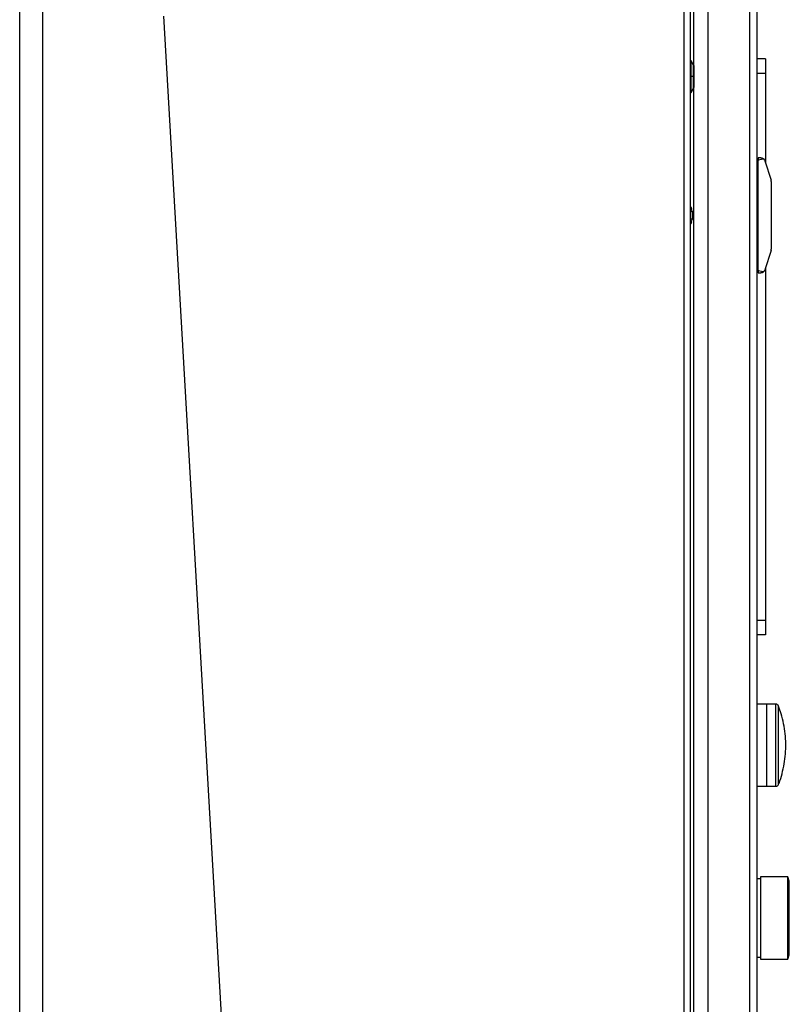
# Model space of a CAD drawing. Units: inches. Extents: x 0.4 to 10.6, y 0.4 to 8.1.
# Drawn here: x 3.5 to 3.9, y 4.2 to 4.7 of the extents above; entities that cross this region are included whole.
import ezdxf

# ---------------------------------------------------------------- set-up
doc = ezdxf.new("R2010")
doc.units = ezdxf.units.IN
doc.header["$MEASUREMENT"] = 0

msp = doc.modelspace()

# ---------------------------------------------------------------- linework, layer by layer
at = {"color": 1, "linetype": 'Continuous', "lineweight": 25}
for p, q in [((3.85181222534151, 4.176613861310145), (3.851812225341227, 4.74325266106578)), ((3.559413275209339, 3.697970794534137), (3.559413275209339, 4.735588619057249)), ((3.881602251587291, 4.734460010147801), (3.881602251587291, 4.17443827839306)), ((3.856011700406188, 4.717924577076934), (3.856011700406188, 4.660989054903428)), ((3.856075817046906, 4.655588619070373), (3.856075817046906, 4.66087806355693)), ((3.856075817046906, 4.650299174584501), (3.856075817046906, 4.655588619070373)), ((3.856011700406188, 4.650188183237334), (3.856011700406189, 4.176307171207355)), ((3.854699364448183, 4.595381763569032), (3.855057624803615, 4.595521715775754)), ((3.855057624804039, 4.589146336014372), (3.854699364448183, 4.589286288221234)), ((3.89360228339175, 4.332163754304129), (3.89360228339175, 4.369564664939501)), ((3.894831181695503, 4.350864209621813), (3.894831181695503, 4.368713461805002)), ((3.894831181695503, 4.333014956908084), (3.894831181695503, 4.350864209621813))]:
    msp.add_line(p, q, dxfattribs=at)
at = {"color": 7, "linetype": 'Continuous', "lineweight": 25}
for p, q in [((3.854699364448184, 4.176403011864497), (3.854699364448182, 4.74325266106578)), ((3.548914587545297, 3.696042875517891), (3.548914587545297, 4.735588619057249)), ((3.862573380196214, 4.734460010146488), (3.862573380196216, 4.175827967921638)), ((3.884883091482304, 4.734460010147801), (3.884883091482305, 4.174198676750202)), ((3.614531385445491, 4.683095180737036), (3.642970321172911, 4.190532813938456)), ((3.854961831638472, 4.662806466839402), (3.854699364448183, 4.662806466839402)), ((3.856075817046906, 4.660878063556931), (3.854961831638472, 4.662806466840006)), ((3.854961831638472, 4.655588619070373), (3.854961831638472, 4.662806466839402)), ((3.88882009935632, 4.663593868414203), (3.884883091482304, 4.663593868414203)), ((3.88882009935632, 4.663593868414203), (3.88882009935632, 4.657032188624177)), ((3.856339784395689, 4.651283838372499), (3.856339784395689, 4.659893399768247)), ((3.854961831638472, 4.648370771301344), (3.854961831638472, 4.655588619070373)), ((3.856075817046906, 4.655588619070373), (3.854961831638743, 4.655588619070373)), ((3.88882009935632, 4.657032188624177), (3.884883091482304, 4.657032188624177)), ((3.88882009935632, 4.657032188624177), (3.88882009935632, 4.616374812709923)), ((3.854961831638472, 4.648370771300691), (3.856075817046906, 4.650299174583836)), ((3.854699364448183, 4.648370771301344), (3.854961831638472, 4.648370771301344)), ((3.884883091482304, 4.617268409096619), (3.885539259461306, 4.617268409096619)), ((3.885539259461306, 4.618580745054624), (3.885539259460307, 4.617268409096619)), ((3.886680991744115, 4.618580745054624), (3.885539259461306, 4.618580745054624)), ((3.885539259459651, 4.56739964269242), (3.885539259460307, 4.617268409096619)), ((3.8885582490292, 4.617204620083014), (3.891353524619851, 4.608346352366717)), ((3.884883091482304, 4.616138715004061), (3.885539259461306, 4.616138715004071)), ((3.89144477127233, 4.607753973401081), (3.89144477127233, 4.576914078378771)), ((3.855386657310696, 4.594179496317126), (3.855057624804462, 4.595521715774833)), ((3.885539259461306, 4.59889570568453), (3.884883091482304, 4.59889570568453)), ((3.855386657317379, 4.594179496255459), (3.855386657310669, 4.590488555471919)), ((3.855057624804039, 4.589146336014372), (3.854699364448183, 4.588415646750292)), ((3.885539259461306, 4.585772346104493), (3.884883091482304, 4.585772346104493)), ((3.891353524619835, 4.576321699422246), (3.888558249028762, 4.567463431705669)), ((3.884883091482304, 4.568529336784954), (3.885539259461307, 4.568529336784945)), ((3.88882009935632, 4.568293239079121), (3.88882009935632, 4.407688356603179)), ((3.884883091482304, 4.56739964269242), (3.885539259461307, 4.56739964269242)), ((3.885539259459651, 4.56739964269242), (3.88553925946065, 4.566087306734414)), ((3.88553925946065, 4.566087306734414), (3.886680991744771, 4.566087306734414)), ((3.88882009935632, 4.407688356603179), (3.884883091482305, 4.407688356603179)), ((3.88882009935632, 4.407688356603179), (3.88882009935632, 4.401126676813154)), ((3.88882009935632, 4.401126676813154), (3.884883091482305, 4.401126676813154)), ((3.88947626733532, 4.369552964968819), (3.884883091482302, 4.369552964968819)), ((3.89360228339175, 4.3695646649395), (3.88947626733532, 4.3695646649395)), ((3.88947626733532, 4.332163754304132), (3.88947626733532, 4.369564664939503)), ((3.884883091482302, 4.332175454274811), (3.88947626733532, 4.332175454274811)), ((3.88947626733532, 4.332163754304129), (3.89360228339175, 4.332163754304129)), ((3.886523397882948, 4.289939012771421), (3.884883091482305, 4.289939012771421)), ((3.899073181801421, 4.290824839543074), (3.886523397882948, 4.290824839543074)), ((3.886523397882948, 4.290824839543074), (3.88652339788297, 4.2721240521415)), ((3.899637042163446, 4.28892708521902), (3.899073181801421, 4.290824839543073)), ((3.899073181801442, 4.2721240521415), (3.899073181801421, 4.290824839543073)), ((3.899637042163465, 4.2721240521415), (3.899637042163446, 4.28892708521902)), ((3.899695969075581, 4.284890338989334), (3.899637042163434, 4.285425203187915)), ((3.88652339788297, 4.2721240521415), (3.886523397882948, 4.253423264739925)), ((3.899073181801421, 4.253423264739926), (3.899073181801442, 4.2721240521415)), ((3.899637042163446, 4.255321019063979), (3.899637042163465, 4.2721240521415)), ((3.899637042163458, 4.258822901095298), (3.899695969075581, 4.259357765293664)), ((3.884883091482305, 4.254309091511579), (3.886523397882948, 4.254309091511579)), ((3.899073181801421, 4.253423264739926), (3.899637042163446, 4.255321019063979)), ((3.886523397882948, 4.253423264739925), (3.899073181801421, 4.253423264739926))]:
    msp.add_line(p, q, dxfattribs=at)
at = {"color": 7, "linetype": 'Continuous', "lineweight": 25, "flags": 128}
msp.add_lwpolyline([(3.854699364448183, 4.596376755030907), (3.854753393394853, 4.596254997650438), (3.855057624804039, 4.595521715774668)], dxfattribs=at)
at = {"color": 7, "linetype": 'Continuous', "lineweight": 25}
for centre, radius, start, end in [((3.854371280458682, 4.659893399768247), 0.001968503937937805, 0, 30.01384175558979), ((3.854371280458682, 4.651283838372499), 0.001968503937934251, 329.9861582445901, 0), ((3.886680991744771, 4.616612241117616), 0.001968503937153401, 17.51338037818521, 44.78431684477673), ((3.889476267335322, 4.607753973401081), 0.001968503937319897, 0, 17.51338038392097), ((3.850168116159468, 4.591056392525754), 0.005249343832021362, 338.6622033667206, 353.7899946619377), ((3.889476267335322, 4.576914078387958), 0.001968503937327636, 342.4866196138196, 359.9999997326183), ((3.886680991744771, 4.568055810671423), 0.00196850393700777, 315.2156831552425, 342.4866196080905), ((3.89360228339175, 4.368251970446951), 0.001312694492550115, 20.58286047943405, 89.99999999998063), ((3.89360228339175, 4.333476448796679), 0.001312694492550115, 270.0000000000008, 339.4171395205599)]:
    msp.add_arc(centre, radius, start, end, dxfattribs=at)
for centre, major_axis, ratio, start_param, end_param in [((3.900539328098098, 4.617268409096619), (0.01500006863879122, 0), 0.08748866352592274, 2.551232880484574, 3.141592653589792), ((3.900539328098099, 4.56739964269242), (0.01500006863879078, 0), 0.08748866352598454, 3.141592653589792, 3.73195242669422)]:
    msp.add_ellipse(centre, major_axis=major_axis, ratio=ratio, start_param=start_param, end_param=end_param, dxfattribs=at)
for points, knots in [([(3.886680991744115, 4.618580745054625), (3.886683616341914, 4.618580741554956), (3.886964559382993, 4.618580366942283), (3.887438076340927, 4.618479296908034), (3.887889510536034, 4.618184689330689), (3.888061743627353, 4.618015102211462), (3.888078164154865, 4.617998933948235)], [0, 0, 0, 0, 0.005366969342270351, 0.5744928572052733, 0.9594325823730153, 1, 1, 1, 1]), ([(3.888078164154865, 4.566669117840805), (3.88792859289427, 4.566543857389935), (3.887558081230678, 4.566233567446204), (3.887065495106205, 4.566104753472675), (3.886748242102663, 4.566087392682208), (3.886683616495342, 4.566087310088918), (3.886680991744771, 4.566087306734415)], [0, 0, 0, 0, 0.3503854294720813, 0.867960113832343, 0.9946372377606829, 1, 1, 1, 1]), ([(3.89488317894532, 4.333195943283629), (3.894928434798446, 4.333304027015095), (3.895562859087616, 4.334819211013849), (3.896427103271034, 4.337881996506801), (3.897431132661008, 4.342352906828623), (3.897986085413172, 4.346915480005682), (3.898137463901427, 4.35151124167757), (3.897872373264145, 4.356110115733427), (3.897179902587264, 4.360668003489626), (3.8961909043678, 4.364864536554871), (3.895247721943551, 4.367466924516231), (3.894828844986864, 4.368622671613873)], [0, 0, 0, 0, 0.009711696310692134, 0.1361445117689935, 0.262739105353841, 0.389486876448169, 0.5163882536987313, 0.6434528738621658, 0.7707009186918421, 0.8981659338850599, 1, 1, 1, 1])]:
    msp.add_open_spline(points, degree=3, knots=knots, dxfattribs=at)
at = {"color": 1, "linetype": 'Continuous', "lineweight": 25}
for points, knots in [([(3.854699364448183, 4.594104710981083), (3.85488675022268, 4.59412510069976), (3.85529102689673, 4.594169090632688), (3.855353266374977, 4.594175863000843), (3.855386657310669, 4.594179496317123)], [0, 0, 0, 0, 0.4635087466706866, 0.9999999999999999, 0.9999999999999999, 0.9999999999999999, 0.9999999999999999]), ([(3.855386657310703, 4.590488555472239), (3.855353266375011, 4.590492188788518), (3.855291026896761, 4.590498961156673), (3.854886750222694, 4.590542951089595), (3.854699364448183, 4.590563340808271)], [0, 0, 0, 0, 0.5364912533121635, 1, 1, 1, 1])]:
    msp.add_open_spline(points, degree=3, knots=knots, dxfattribs=at)

doc.saveas('drawing.dxf')
